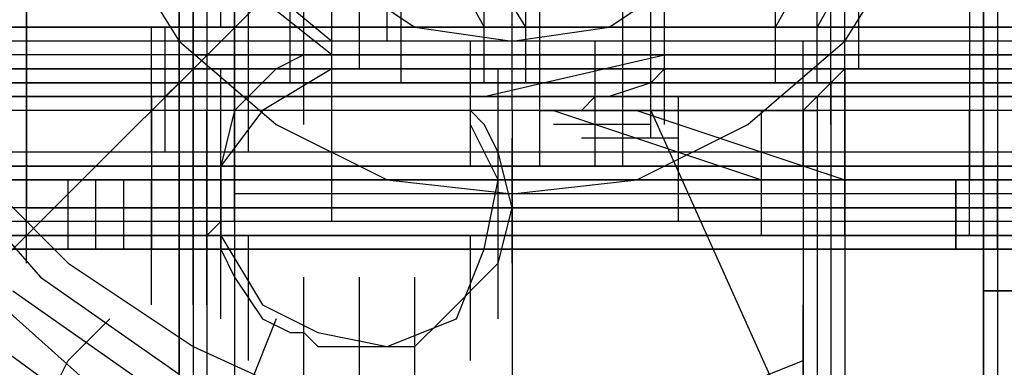
# Model space of a CAD drawing. Units: inches. Extents: x 0.1 to 9.7, y 0.1 to 7.51.
# Drawn here: x 1.01 to 1.08, y 4.86 to 4.89 of the extents above; entities that cross this region are included whole.
import ezdxf

# ---------------------------------------------------------------- set-up
doc = ezdxf.new("R2010")
doc.units = ezdxf.units.IN
doc.header["$MEASUREMENT"] = 0

msp = doc.modelspace()

# ---------------------------------------------------------------- linework, layer by layer
for p, q in [((1.017302, 7.010921), (1.017302, 4.783921)), ((1.017302, 7.010921), (1.017302, 4.783921)), ((1.017302, 7.010921), (1.017302, 4.783921)), ((1.017302, 4.783921), (1.017302, 7.010921)), ((1.017302, 7.010921), (1.017302, 4.783921)), ((1.017302, 4.783921), (1.017302, 7.010921)), ((1.017302, 7.010921), (1.017302, 4.783921)), ((1.017302, 4.783921), (1.017302, 7.010921)), ((1.018302, 7.010921), (1.018302, 4.783921)), ((1.018302, 7.010921), (1.018302, 4.783921)), ((1.019302, 7.010921), (1.019302, 4.783921)), ((1.019302, 7.010921), (1.019302, 4.783921)), ((1.019302, 7.010921), (1.019302, 4.783921)), ((1.019302, 7.010921), (1.019302, 4.783921)), ((1.021302, 7.010921), (1.021302, 4.783921)), ((1.021302, 7.010921), (1.021302, 4.783921)), ((1.075302, 7.010921), (1.075302, 4.783921)), ((1.075302, 7.010921), (1.075302, 4.783921)), ((1.075302, 7.010921), (1.075302, 4.783921)), ((1.075302, 7.010921), (1.075302, 4.783921)), ((1.075302, 7.010921), (1.075302, 4.783921)), ((1.075302, 4.783921), (1.075302, 7.010921)), ((1.075302, 7.010921), (1.075302, 4.783921)), ((1.075302, 7.010921), (1.075302, 4.783921)), ((1.075302, 4.783921), (1.075302, 7.010921)), ((1.075302, 7.010921), (1.075302, 4.783921)), ((1.075302, 7.010921), (1.075302, 4.783921)), ((1.075302, 4.783921), (1.075302, 7.010921)), ((1.075302, 7.010921), (1.075302, 4.783921)), ((1.075302, 7.010921), (1.075302, 4.783921)), ((1.075302, 4.783921), (1.075302, 7.010921)), ((1.075302, 7.010921), (1.075302, 4.783921)), ((1.076302, 7.010921), (1.076302, 4.783921)), ((1.076302, 7.010921), (1.076302, 4.783921)), ((1.076302, 7.010921), (1.076302, 4.783921)), ((1.076302, 7.010921), (1.076302, 4.783921)), ((1.006302, 4.874921), (1.006302, 4.942921)), ((1.006302, 4.942921), (1.006302, 4.874921)), ((1.075302, 4.874921), (1.075302, 4.942921)), ((1.021302, 4.877921), (1.021302, 4.936921)), ((1.043302, 4.881921), (1.043302, 4.935921)), ((1.049302, 4.881921), (1.049302, 4.935921)), ((1.074302, 4.930921), (1.074302, 4.876921)), ((1.018302, 4.925921), (1.018302, 4.887921)), ((1.029302, 4.905921), (1.039302, 4.887921)), ((1.042302, 4.887921), (1.031302, 4.905921)), ((1.060302, 4.887921), (1.070302, 4.905921)), ((1.073302, 4.905921), (1.063302, 4.887921)), ((1.020302, 4.887921), (1.020302, 4.896921)), ((1.032302, 4.886921), (1.032302, 4.895921)), ((1.032302, 4.886921), (1.032302, 4.895921)), ((1.051302, 4.886921), (1.051302, 4.895921)), ((1.051302, 4.886921), (1.051302, 4.895921)), ((1.051302, 4.886921), (1.051302, 4.895921)), ((1.064302, 4.886921), (1.064302, 4.895921)), ((1.064302, 4.886921), (1.064302, 4.895921)), ((1.075302, 4.886921), (1.075302, 4.895921)), ((1.012302, 4.894921), (1.017302, 4.886921)), ((1.012302, 4.894921), (1.017302, 4.886921)), ((1.022302, 4.885921), (1.022302, 4.894921)), ((1.065302, 4.886921), (1.070302, 4.894921)), ((1.065302, 4.886921), (1.070302, 4.894921)), ((1.030302, 4.884921), (1.030302, 4.893921)), ((1.030302, 4.884921), (1.030302, 4.893921)), ((1.052302, 4.884921), (1.052302, 4.893921)), ((1.052302, 4.884921), (1.052302, 4.893921)), ((1.066302, 4.884921), (1.066302, 4.893921)), ((1.018302, 4.883921), (1.018302, 4.892921)), ((1.025302, 4.883921), (1.025302, 4.892921)), ((1.033302, 4.883921), (1.033302, 4.892921)), ((1.039302, 4.883921), (1.039302, 4.892921)), ((1.042302, 4.883921), (1.042302, 4.892921)), ((1.049302, 4.883921), (1.049302, 4.892921)), ((1.060302, 4.883921), (1.060302, 4.892921)), ((1.063302, 4.883921), (1.063302, 4.892921)), ((1.022302, 4.891921), (1.028302, 4.886921)), ((1.028302, 4.891921), (1.034302, 4.887921)), ((1.028302, 4.891921), (1.034302, 4.887921)), ((1.048302, 4.887921), (1.054302, 4.891921)), ((1.048302, 4.887921), (1.054302, 4.891921)), ((1.028302, 4.881921), (1.028302, 4.890921)), ((1.028302, 4.881921), (1.028302, 4.890921)), ((1.028302, 4.881921), (1.028302, 4.890921)), ((1.041302, 4.881921), (1.041302, 4.890921)), ((1.023302, 4.889921), (1.006302, 4.872921)), ((1.018302, 4.880921), (1.018302, 4.889921)), ((1.028302, 4.885921), (1.023302, 4.889921)), ((1.026302, 4.880921), (1.026302, 4.889921)), ((1.052302, 4.880921), (1.052302, 4.889921)), ((1.064302, 4.880921), (1.064302, 4.889921)), ((1.065302, 4.880921), (1.065302, 4.889921)), ((1.051302, 4.879921), (1.051302, 4.888921)), ((4.371302, 4.887921), (0.644302, 4.887921)), ((0.644302, 4.887921), (4.371302, 4.887921)), ((4.374302, 4.887921), (0.646302, 4.887921)), ((0.647302, 4.887921), (4.374302, 4.887921)), ((1.015302, 4.878921), (1.015302, 4.887921)), ((1.016302, 4.878921), (1.016302, 4.887921)), ((1.017302, 4.883921), (1.017302, 4.887921)), ((1.018302, 4.887921), (1.246302, 4.887921)), ((1.018302, 4.878921), (1.018302, 4.887921)), ((1.018302, 4.878921), (1.018302, 4.887921)), ((1.022302, 4.878921), (1.022302, 4.887921)), ((1.034302, 4.887921), (1.041302, 4.886921)), ((1.034302, 4.887921), (1.041302, 4.886921)), ((1.039302, 4.887921), (1.060302, 4.887921)), ((1.039302, 4.887921), (1.042302, 4.887921)), ((1.041302, 4.886921), (1.048302, 4.887921)), ((1.041302, 4.886921), (1.048302, 4.887921)), ((1.063302, 4.887921), (1.042302, 4.887921)), ((1.060302, 4.887921), (1.063302, 4.887921)), ((4.371302, 4.886921), (0.644302, 4.886921)), ((4.374302, 4.886921), (0.647302, 4.886921)), ((1.017302, 4.886921), (1.024302, 4.880921)), ((1.017302, 4.886921), (1.024302, 4.880921)), ((1.038302, 4.877921), (1.038302, 4.886921)), ((1.038302, 4.877921), (1.038302, 4.886921)), ((1.038302, 4.877921), (1.038302, 4.886921)), ((1.043302, 4.877921), (1.043302, 4.886921)), ((1.047302, 4.877921), (1.047302, 4.886921)), ((1.049302, 4.877921), (1.049302, 4.886921)), ((1.058302, 4.880921), (1.065302, 4.886921)), ((1.058302, 4.880921), (1.065302, 4.886921)), ((1.062302, 4.877921), (1.062302, 4.886921)), ((1.062302, 4.877921), (1.062302, 4.886921)), ((1.062302, 4.877921), (1.062302, 4.886921)), ((4.371302, 4.885921), (0.643302, 4.885921)), ((4.371302, 4.885921), (0.643302, 4.885921)), ((4.374302, 4.885921), (0.647302, 4.885921)), ((4.374302, 4.885921), (0.647302, 4.885921)), ((4.374302, 4.885921), (0.647302, 4.885921)), ((4.374302, 4.885921), (0.647302, 4.885921)), ((1.018302, 4.885921), (1.246302, 4.885921)), ((1.026302, 4.885921), (1.024302, 4.884921)), ((1.028302, 4.885921), (1.026302, 4.885921)), ((1.039302, 4.882921), (1.052302, 4.885921)), ((4.374302, 4.884921), (0.647302, 4.884921)), ((0.647302, 4.884921), (4.374302, 4.884921)), ((1.017302, 4.884921), (1.245302, 4.884921)), ((1.020302, 4.875921), (1.020302, 4.884921)), ((1.024302, 4.884921), (1.021302, 4.881921)), ((1.028302, 4.884921), (1.023302, 4.881921)), ((1.040302, 4.875921), (1.040302, 4.884921)), ((1.052302, 4.884921), (1.051302, 4.883921)), ((1.052302, 4.884921), (1.065302, 4.884921)), ((1.065302, 4.884921), (1.063302, 4.882921)), ((1.065302, 4.884921), (1.065302, 4.851921)), ((4.373302, 4.883921), (0.645302, 4.883921)), ((4.373302, 4.883921), (0.645302, 4.883921)), ((0.645302, 4.883921), (4.373302, 4.883921)), ((4.374302, 4.883921), (0.646302, 4.883921)), ((4.374302, 4.883921), (0.646302, 4.883921)), ((0.646302, 4.883921), (4.374302, 4.883921)), ((1.016302, 4.882921), (1.017302, 4.883921)), ((1.017302, 4.883921), (1.245302, 4.883921)), ((1.051302, 4.883921), (1.048302, 4.882921)), ((1.050302, 4.883921), (1.064302, 4.883921)), ((1.064302, 4.883921), (1.064302, 4.853921)), ((4.373302, 4.882921), (0.645302, 4.882921)), ((0.645302, 4.882921), (4.372302, 4.882921)), ((1.015302, 4.882921), (1.015302, 4.871921)), ((1.018302, 4.882921), (1.015302, 4.882921)), ((1.079302, 4.882921), (1.015302, 4.882921)), ((1.244302, 4.882921), (1.016302, 4.882921)), ((1.018302, 4.882921), (1.016302, 4.882921)), ((1.018302, 4.871921), (1.018302, 4.882921)), ((1.018302, 4.871921), (1.018302, 4.882921)), ((1.021302, 4.873921), (1.021302, 4.882921)), ((1.028302, 4.873921), (1.028302, 4.882921)), ((1.047302, 4.882921), (1.046302, 4.881921)), ((1.048302, 4.882921), (1.047302, 4.882921)), ((1.048302, 4.882921), (1.063302, 4.882921)), ((1.053302, 4.873921), (1.053302, 4.882921)), ((1.063302, 4.882921), (1.062302, 4.881921)), ((1.063302, 4.882921), (1.063302, 4.854921)), ((4.372302, 4.881921), (0.645302, 4.881921)), ((4.372302, 4.881921), (0.645302, 4.881921)), ((1.019302, 4.872921), (1.019302, 4.881921)), ((1.023302, 4.881921), (1.020302, 4.877921)), ((1.021302, 4.881921), (1.020302, 4.877921)), ((1.039302, 4.880921), (1.038302, 4.881921)), ((1.041302, 4.881921), (1.041302, 4.874921)), ((1.043302, 4.881921), (1.049302, 4.881921)), ((1.044302, 4.881921), (1.059302, 4.876921)), ((1.046302, 4.881921), (1.047302, 4.881921)), ((1.046302, 4.881921), (1.063302, 4.881921)), ((1.047302, 4.881921), (1.062302, 4.881921)), ((1.050302, 4.881921), (1.047302, 4.881921)), ((1.050302, 4.881921), (1.065302, 4.876921)), ((1.054302, 4.881921), (1.050302, 4.881921)), ((1.051302, 4.881921), (1.060302, 4.861921)), ((1.058302, 4.881921), (1.054302, 4.881921)), ((1.062302, 4.881921), (1.058302, 4.881921)), ((1.059302, 4.872921), (1.059302, 4.881921)), ((1.062302, 4.881921), (1.062302, 4.858921)), ((1.062302, 4.881921), (1.062302, 4.877921)), ((1.063302, 4.881921), (1.063302, 4.856921)), ((1.065302, 4.872921), (1.065302, 4.881921)), ((1.074302, 4.872921), (1.074302, 4.881921)), ((1.024302, 4.880921), (1.032302, 4.876921)), ((1.024302, 4.880921), (1.032302, 4.876921)), ((1.040302, 4.876921), (1.038302, 4.880921)), ((1.040302, 4.878921), (1.039302, 4.880921)), ((1.050302, 4.880921), (1.044302, 4.880921)), ((1.051302, 4.880921), (1.045302, 4.880921)), ((1.050302, 4.876921), (1.058302, 4.880921)), ((1.050302, 4.876921), (1.058302, 4.880921)), ((1.006302, 4.870921), (1.006302, 4.879921)), ((1.006302, 4.870921), (1.006302, 4.879921)), ((1.019302, 4.870921), (1.019302, 4.879921)), ((1.041302, 4.870921), (1.041302, 4.879921)), ((1.041302, 4.870921), (1.041302, 4.879921)), ((1.052302, 4.879921), (1.046302, 4.879921)), ((1.053302, 4.879921), (1.047302, 4.879921)), ((1.075302, 4.870921), (1.075302, 4.879921)), ((4.372302, 4.878921), (0.645302, 4.878921)), ((4.372302, 4.878921), (0.645302, 4.878921)), ((1.001302, 4.878921), (1.009302, 4.870921)), ((1.041302, 4.874921), (1.040302, 4.878921)), ((1.054302, 4.878921), (1.048302, 4.878921)), ((1.055302, 4.878921), (1.049302, 4.878921)), ((4.372302, 4.877921), (0.645302, 4.877921)), ((0.645302, 4.877921), (4.373302, 4.877921)), ((1.000302, 4.877921), (1.007302, 4.869921)), ((1.020302, 4.873921), (1.020302, 4.877921)), ((1.020302, 4.877921), (1.020302, 4.872921)), ((1.020302, 4.877921), (1.020302, 4.871921)), ((1.249302, 4.877921), (1.021302, 4.877921)), ((1.056302, 4.877921), (1.050302, 4.877921)), ((1.057302, 4.877921), (1.051302, 4.877921)), ((1.058302, 4.877921), (1.052302, 4.877921)), ((1.059302, 4.877921), (1.053302, 4.877921)), ((1.062302, 4.877921), (1.062302, 4.873921)), ((4.373302, 4.876921), (0.645302, 4.876921)), ((4.373302, 4.876921), (0.645302, 4.876921)), ((0.645302, 4.876921), (4.373302, 4.876921)), ((4.389302, 4.876921), (0.662302, 4.876921)), ((1.001302, 4.876921), (1.007302, 4.876921)), ((1.007302, 4.876921), (1.001302, 4.876921)), ((1.006302, 4.871921), (1.006302, 4.876921)), ((1.007302, 4.876921), (1.014302, 4.876921)), ((1.014302, 4.876921), (1.007302, 4.876921)), ((1.009302, 4.871921), (1.009302, 4.876921)), ((1.011302, 4.871921), (1.011302, 4.876921)), ((1.013302, 4.871921), (1.013302, 4.876921)), ((1.014302, 4.876921), (1.018302, 4.876921)), ((1.018302, 4.876921), (1.014302, 4.876921)), ((1.015302, 4.867921), (1.015302, 4.876921)), ((1.015302, 4.871921), (1.015302, 4.876921)), ((1.017302, 4.871921), (1.017302, 4.876921)), ((1.018302, 4.867921), (1.018302, 4.876921)), ((1.018302, 4.867921), (1.018302, 4.876921)), ((1.018302, 4.867921), (1.018302, 4.876921)), ((1.018302, 4.867921), (1.018302, 4.876921)), ((1.018302, 4.867921), (1.018302, 4.876921)), ((1.018302, 4.876921), (1.020302, 4.876921)), ((1.020302, 4.876921), (1.018302, 4.876921)), ((1.018302, 4.871921), (1.018302, 4.876921)), ((1.019302, 4.867921), (1.019302, 4.876921)), ((1.019302, 4.871921), (1.019302, 4.876921)), ((1.019302, 4.876921), (1.019302, 4.871921)), ((1.019302, 4.867921), (1.019302, 4.876921)), ((1.032302, 4.876921), (1.041302, 4.875921)), ((1.032302, 4.876921), (1.041302, 4.875921)), ((1.039302, 4.871921), (1.040302, 4.876921)), ((1.041302, 4.875921), (1.050302, 4.876921)), ((1.041302, 4.875921), (1.050302, 4.876921)), ((1.060302, 4.876921), (1.054302, 4.876921)), ((1.061302, 4.876921), (1.055302, 4.876921)), ((1.062302, 4.876921), (1.056302, 4.876921)), ((1.063302, 4.876921), (1.057302, 4.876921)), ((1.064302, 4.876921), (1.058302, 4.876921)), ((1.065302, 4.876921), (1.059302, 4.876921)), ((1.059302, 4.876921), (1.074302, 4.876921)), ((1.080302, 4.876921), (1.065302, 4.876921)), ((1.073302, 4.876921), (1.075302, 4.876921)), ((1.075302, 4.876921), (1.073302, 4.876921)), ((1.073302, 4.871921), (1.073302, 4.876921)), ((1.073302, 4.876921), (1.073302, 4.871921)), ((1.074302, 4.876921), (1.080302, 4.876921)), ((1.075302, 4.876921), (1.079302, 4.876921)), ((1.079302, 4.876921), (1.075302, 4.876921)), ((1.075302, 4.871921), (1.075302, 4.876921)), ((1.076302, 4.871921), (1.076302, 4.876921)), ((1.020302, 4.866921), (1.020302, 4.875921)), ((1.249302, 4.875921), (1.021302, 4.875921)), ((1.040302, 4.866921), (1.040302, 4.875921)), ((4.371302, 4.874921), (0.643302, 4.874921)), ((4.371302, 4.874921), (0.643302, 4.874921)), ((4.390302, 4.874921), (0.663302, 4.874921)), ((4.390302, 4.874921), (0.663302, 4.874921)), ((1.006302, 4.874921), (1.075302, 4.874921)), ((1.077302, 4.874921), (1.006302, 4.874921)), ((1.040302, 4.870921), (1.041302, 4.874921)), ((1.041302, 4.874921), (1.041302, 4.857921)), ((1.075302, 4.874921), (1.077302, 4.874921)), ((4.371302, 4.873921), (0.644302, 4.873921)), ((4.390302, 4.873921), (0.663302, 4.873921)), ((1.019302, 4.872921), (1.020302, 4.873921)), ((1.248302, 4.873921), (1.020302, 4.873921)), ((1.062302, 4.873921), (1.062302, 4.868921)), ((1.075302, 4.864921), (1.075302, 4.873921)), ((4.371302, 4.872921), (0.644302, 4.872921)), ((0.644302, 4.872921), (4.371302, 4.872921)), ((0.662302, 4.872921), (4.390302, 4.872921)), ((4.390302, 4.872921), (0.663302, 4.872921)), ((1.002302, 4.868921), (1.006302, 4.872921)), ((1.248302, 4.872921), (1.020302, 4.872921)), ((1.020302, 4.872921), (1.023302, 4.867921)), ((1.022302, 4.863921), (1.022302, 4.872921)), ((1.038302, 4.863921), (1.038302, 4.872921)), ((4.372302, 4.871921), (0.644302, 4.871921)), ((4.372302, 4.871921), (0.644302, 4.871921)), ((4.390302, 4.871921), (0.662302, 4.871921)), ((4.390302, 4.871921), (0.662302, 4.871921)), ((1.007302, 4.871921), (1.001302, 4.871921)), ((1.001302, 4.871921), (1.007302, 4.871921)), ((1.014302, 4.871921), (1.007302, 4.871921)), ((1.007302, 4.871921), (1.014302, 4.871921)), ((1.018302, 4.871921), (1.014302, 4.871921)), ((1.014302, 4.871921), (1.018302, 4.871921)), ((1.015302, 4.871921), (1.079302, 4.871921)), ((1.015302, 4.871921), (1.018302, 4.871921)), ((1.019302, 4.871921), (1.018302, 4.871921)), ((1.018302, 4.871921), (1.246302, 4.871921)), ((1.246302, 4.871921), (1.018302, 4.871921)), ((1.020302, 4.871921), (1.018302, 4.871921)), ((1.018302, 4.871921), (1.020302, 4.871921)), ((1.247302, 4.871921), (1.019302, 4.871921)), ((1.020302, 4.871921), (1.021302, 4.869921)), ((1.037302, 4.866921), (1.039302, 4.871921)), ((1.075302, 4.871921), (1.073302, 4.871921)), ((1.073302, 4.871921), (1.075302, 4.871921)), ((1.079302, 4.871921), (1.075302, 4.871921)), ((1.075302, 4.871921), (1.079302, 4.871921)), ((1.009302, 4.870921), (1.018302, 4.864921)), ((1.036302, 4.866921), (1.040302, 4.870921)), ((1.007302, 4.869921), (1.017302, 4.862921)), ((1.021302, 4.869921), (1.023302, 4.866921)), ((1.026302, 4.860921), (1.026302, 4.869921)), ((1.030302, 4.860921), (1.030302, 4.869921)), ((1.034302, 4.860921), (1.034302, 4.869921)), ((1.003302, 4.868921), (1.012302, 4.860921)), ((1.005302, 4.868921), (1.015302, 4.861921)), ((1.062302, 4.868921), (1.062302, 4.862921)), ((1.357302, 4.868921), (1.075302, 4.868921)), ((1.075302, 4.868921), (1.105302, 4.868921)), ((1.075302, 4.857921), (1.075302, 4.868921)), ((1.023302, 4.867921), (1.027302, 4.865921)), ((1.062302, 4.858921), (1.062302, 4.867921)), ((1.009302, 4.863921), (1.012302, 4.866921)), ((1.024302, 4.866921), (1.022302, 4.861921)), ((1.023302, 4.866921), (1.025302, 4.865921)), ((1.032302, 4.864921), (1.037302, 4.866921)), ((1.034302, 4.864921), (1.036302, 4.866921)), ((1.025302, 4.865921), (1.026302, 4.865921)), ((1.026302, 4.865921), (1.027302, 4.864921)), ((1.027302, 4.865921), (1.032302, 4.864921)), ((1.004302, 4.864921), (1.015302, 4.856921)), ((1.018302, 4.864921), (1.029302, 4.859921)), ((1.027302, 4.864921), (1.028302, 4.864921)), ((1.028302, 4.864921), (1.029302, 4.864921)), ((1.029302, 4.864921), (1.031302, 4.864921)), ((1.031302, 4.864921), (1.034302, 4.864921)), ((1.062302, 4.855921), (1.062302, 4.864921)), ((1.062302, 4.855921), (1.062302, 4.864921)), ((1.006302, 4.857921), (1.009302, 4.863921)), ((1.052302, 4.859921), (1.062302, 4.863921)), ((1.062302, 4.854921), (1.062302, 4.863921)), ((1.062302, 4.854921), (1.062302, 4.863921))]:
    msp.add_line(p, q)

doc.saveas('drawing.dxf')
